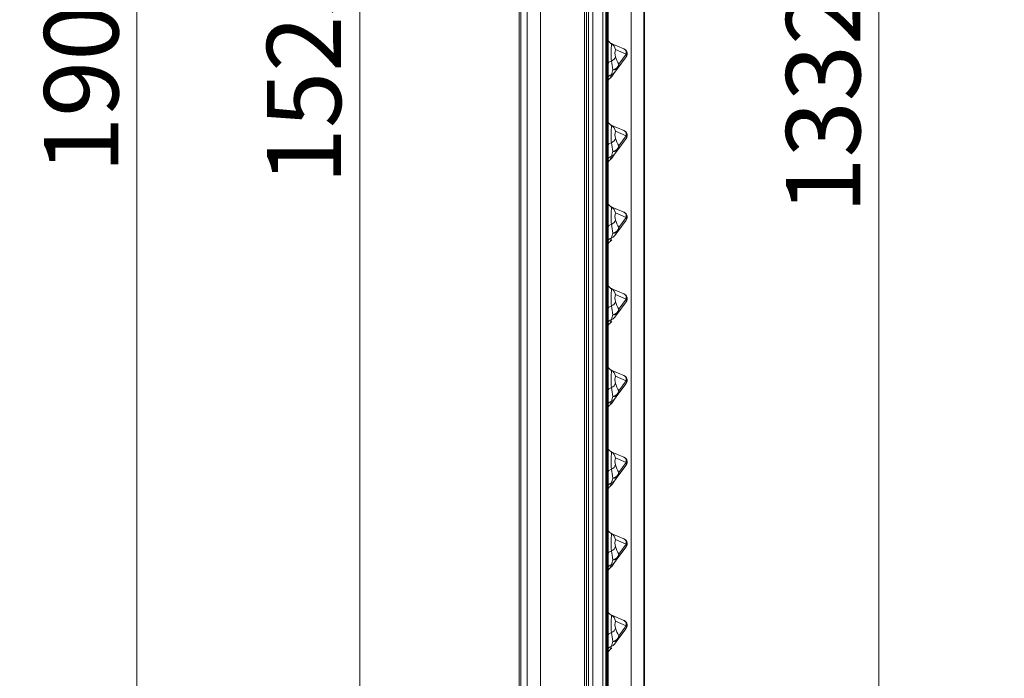
# Model space of a CAD drawing. Units: millimetres. Extents: x -2 to 208, y 0 to 297.
# Drawn here: x 33 to 66, y 158 to 181 of the extents above; entities that cross this region are included whole.
import ezdxf
from ezdxf.enums import TextEntityAlignment as Align

# ---------------------------------------------------------------- set-up
doc = ezdxf.new("R2010")
doc.units = ezdxf.units.MM
for name, color, linetype in [('12069689_SEP_000', 7, 'Continuous'), ('12174558_SES_000', 7, 'Continuous'), ('12181296_SEP_000', 7, 'Continuous'), ('A107170109', 7, 'Continuous'), ('COSTADO_EXTERIOR', 7, 'Continuous'), ('Predeterminado', 7, 'Continuous'), ('RESPALDO_INTERIO', 7, 'Continuous')]:
    doc.layers.add(name, color=color, linetype=linetype)
doc.styles.add('SEACAD_Arial', font='arial.ttf')
doc.styles.add('SEACAD_ArialI', font='ariali.ttf')
doc.dimstyles.new('ISO', dxfattribs={"dimtxt": 2.5, "dimasz": 2.5, "dimexe": 1.25, "dimexo": 0, "dimgap": 1.25, "dimtad": 1, "dimdec": 0, "dimlfac": 20, "dimdsep": 46, "dimtxsty": 'SEACAD_Arial', "dimblk1": '_SE_FILLED', "dimblk2": '_SE_FILLED', "dimsah": 1, "dimcen": 1.25, "dimadec": 1, "dimazin": 0, "dimtfac": 1, "dimtdec": 3, "dimtmove": 0, "dimatfit": 3, "dimfxl": 1, "dimtolj": 1, "dimarcsym": 0})

# ---------------------------------------------------------------- blocks, each defined once
blk = doc.blocks.new('SE')
at = {"layer": '12069689_SEP_000', "color": 7, "linetype": 'Continuous', "lineweight": 20}
for p, q in [((52.58, 214.135), (52.58, 144.6)), ((52.68, 179.708), (52.683, 179.707)), ((52.683, 179.707), (53.116, 179.523)), ((53.186, 179.255), (52.912, 178.878)), ((53.189, 179.259), (53.186, 179.255)), ((52.801, 178.725), (52.704, 178.591)), ((52.912, 178.878), (52.801, 178.725)), ((52.68, 176.958), (52.683, 176.957)), ((52.683, 176.957), (53.116, 176.773)), ((53.186, 176.505), (52.912, 176.128)), ((53.189, 176.509), (53.186, 176.505)), ((52.912, 176.128), (52.801, 175.975)), ((52.801, 175.975), (52.704, 175.841)), ((52.68, 174.208), (52.683, 174.207)), ((52.683, 174.207), (53.116, 174.023)), ((53.186, 173.755), (52.912, 173.378)), ((53.189, 173.759), (53.186, 173.755)), ((52.912, 173.378), (52.801, 173.225)), ((52.68, 171.458), (52.683, 171.457)), ((52.683, 171.457), (53.116, 171.273)), ((53.186, 171.005), (52.912, 170.628)), ((53.189, 171.009), (53.186, 171.005)), ((52.912, 170.628), (52.801, 170.475)), ((52.68, 168.708), (52.683, 168.707)), ((52.683, 168.707), (53.116, 168.523)), ((53.186, 168.255), (52.912, 167.878)), ((53.189, 168.259), (53.186, 168.255)), ((52.912, 167.878), (52.801, 167.725)), ((52.801, 167.725), (52.704, 167.591)), ((52.68, 165.958), (52.683, 165.957)), ((52.683, 165.957), (53.116, 165.773)), ((53.186, 165.505), (52.912, 165.128)), ((53.189, 165.509), (53.186, 165.505)), ((52.912, 165.128), (52.801, 164.975)), ((52.801, 164.975), (52.704, 164.841)), ((52.68, 163.208), (52.683, 163.207)), ((52.683, 163.207), (53.116, 163.023)), ((53.186, 162.755), (52.912, 162.378)), ((53.189, 162.759), (53.186, 162.755)), ((52.801, 162.225), (52.704, 162.091)), ((52.912, 162.378), (52.801, 162.225)), ((52.68, 160.458), (52.683, 160.457)), ((52.683, 160.457), (53.116, 160.273)), ((53.186, 160.005), (52.912, 159.628)), ((53.189, 160.009), (53.186, 160.005)), ((52.912, 159.628), (52.801, 159.475))]:
    blk.add_line(p, q, dxfattribs=at)
at = {"layer": '12069689_SEP_000', "color": 7, "linetype": 'Continuous', "lineweight": 15}
for p, q in [((53.191, 179.345), (52.827, 179.499)), ((52.943, 179.004), (53.191, 179.345)), ((53.191, 176.595), (52.827, 176.749)), ((52.943, 176.254), (53.191, 176.595)), ((53.191, 173.845), (52.827, 173.999)), ((52.943, 173.504), (53.191, 173.845)), ((53.191, 171.095), (52.827, 171.249)), ((52.943, 170.754), (53.191, 171.095)), ((53.191, 168.345), (52.827, 168.499)), ((52.943, 168.004), (53.191, 168.345)), ((53.191, 165.595), (52.827, 165.749)), ((52.943, 165.254), (53.191, 165.595)), ((53.191, 162.845), (52.827, 162.999)), ((52.943, 162.504), (53.191, 162.845)), ((53.191, 160.095), (52.827, 160.249)), ((52.943, 159.754), (53.191, 160.095))]:
    blk.add_line(p, q, dxfattribs=at)
at = {"layer": '12069689_SEP_000', "color": 7, "linetype": 'Continuous', "lineweight": 20}
for centre, radius, start, end in [((52.745, 179.86), 0.165, 180, 247), ((52.597, 179.504), 0.221, 62.9723, 67.0931), ((52.576, 179.48), 0.252, 4.4736, 61.3351), ((53.048, 179.362), 0.175, 324, 67), ((53.049, 179.363), 0.173, 8.4345, 62.012), ((52.891, 179.365), 0.331, 353.4049, 4.1817), ((52.745, 178.404), 0.165, 124.5134, 180), ((51.486, 179.02), 1.261, 337.6023, 337.6616), ((52.574, 178.67), 0.15, 301.3618, 314.7058), ((52.53, 178.717), 0.215, 314.2486, 324), ((52.745, 177.11), 0.165, 180, 247), ((52.597, 176.754), 0.221, 62.9723, 67.0931), ((52.576, 176.73), 0.252, 4.4736, 61.3351), ((53.048, 176.612), 0.175, 324, 67), ((53.049, 176.613), 0.173, 8.4345, 62.012), ((52.891, 176.615), 0.331, 353.4049, 4.1817), ((52.745, 175.654), 0.165, 124.5134, 180), ((51.486, 176.27), 1.261, 337.6023, 337.6616), ((52.574, 175.92), 0.15, 301.3618, 314.7058), ((52.53, 175.967), 0.215, 314.2486, 324), ((52.745, 174.36), 0.165, 180, 247), ((52.597, 174.004), 0.221, 62.9723, 67.0931), ((52.576, 173.98), 0.252, 4.4736, 61.3351), ((53.048, 173.862), 0.175, 61.8428, 67), ((53.049, 173.863), 0.173, 8.4345, 62.012), ((53.048, 173.862), 0.175, 324, 8.7404), ((52.891, 173.865), 0.331, 353.4049, 4.1817), ((52.574, 173.17), 0.15, 301.3618, 314.7058), ((52.53, 173.217), 0.215, 314.2486, 324), ((52.745, 172.904), 0.165, 124.5134, 180), ((51.486, 173.52), 1.261, 337.6023, 337.6616), ((52.745, 171.61), 0.165, 180, 247), ((52.597, 171.254), 0.221, 62.9723, 67.0931), ((52.576, 171.23), 0.252, 4.4736, 61.3351), ((53.048, 171.112), 0.175, 324, 67), ((53.049, 171.113), 0.173, 8.4345, 62.012), ((52.891, 171.115), 0.331, 353.4049, 4.1817), ((52.745, 170.154), 0.165, 124.5134, 180), ((51.486, 170.77), 1.261, 337.6023, 337.6616), ((52.574, 170.42), 0.15, 301.3618, 314.7058), ((52.53, 170.467), 0.215, 314.2486, 324), ((52.745, 168.86), 0.165, 180, 247), ((52.597, 168.504), 0.221, 62.9723, 67.0931), ((52.576, 168.48), 0.252, 4.4736, 61.3351), ((53.048, 168.362), 0.175, 324, 67), ((53.049, 168.363), 0.173, 8.4345, 62.012), ((52.891, 168.365), 0.331, 353.4049, 4.1817), ((52.745, 167.404), 0.165, 124.5134, 180), ((51.486, 168.02), 1.261, 337.6023, 337.6616), ((52.574, 167.67), 0.15, 301.3618, 314.7058), ((52.53, 167.717), 0.215, 314.2486, 324), ((52.745, 166.11), 0.165, 180, 247), ((52.597, 165.754), 0.221, 62.9723, 67.0931), ((52.576, 165.73), 0.252, 4.4736, 61.3351), ((53.048, 165.612), 0.175, 324, 67), ((53.049, 165.613), 0.173, 8.4345, 62.012), ((52.891, 165.615), 0.331, 353.4049, 4.1817), ((52.745, 164.654), 0.165, 124.5134, 180), ((51.486, 165.27), 1.261, 337.6023, 337.6616), ((52.574, 164.92), 0.15, 301.3618, 314.7058), ((52.53, 164.967), 0.215, 314.2486, 324), ((52.745, 163.36), 0.165, 180, 247), ((52.597, 163.004), 0.221, 62.9723, 67.0931), ((52.576, 162.98), 0.252, 4.4736, 61.3351), ((53.048, 162.862), 0.175, 324, 67), ((53.049, 162.863), 0.173, 8.4345, 62.012), ((52.891, 162.865), 0.331, 353.4049, 4.1817), ((52.745, 161.904), 0.165, 124.5134, 180), ((51.486, 162.52), 1.261, 337.6023, 337.6616), ((52.574, 162.17), 0.15, 301.3618, 314.7058), ((52.53, 162.217), 0.215, 314.2486, 324), ((52.745, 160.61), 0.165, 180, 247), ((52.597, 160.254), 0.221, 62.9723, 67.0931), ((52.576, 160.23), 0.252, 4.4736, 61.3351), ((53.048, 160.112), 0.175, 61.8428, 67), ((53.049, 160.113), 0.173, 8.4345, 62.012), ((53.048, 160.112), 0.175, 324, 8.7404), ((52.891, 160.115), 0.331, 353.4049, 4.1817), ((52.745, 159.154), 0.165, 124.5134, 180), ((51.486, 159.77), 1.261, 337.6023, 337.6616), ((52.574, 159.42), 0.15, 301.3618, 314.7058), ((52.53, 159.467), 0.215, 314.2486, 324)]:
    blk.add_arc(centre, radius, start, end, dxfattribs=at)
at = {"layer": '12069689_SEP_000', "color": 7, "linetype": 'Continuous', "lineweight": 15}
for centre, radius, start, end in [((57.136, 179.378), 4.451, 175.8473, 183.3983), ((53.267, 179.386), 0.454, 165.4738, 196.2825), ((57.19, 179.706), 4.535, 187.4883, 191.2681), ((54.7, 179.933), 1.987, 199.8351, 207.8488), ((48.808, 179.919), 4.085, 342.0422, 344.3893), ((51.486, 179.02), 1.261, 337.6616, 343.3485), ((57.136, 176.628), 4.451, 175.8473, 183.3983), ((53.267, 176.636), 0.454, 165.4738, 196.2825), ((54.7, 177.183), 1.987, 199.8351, 207.8488), ((57.19, 176.956), 4.535, 187.4883, 191.2681), ((48.808, 177.169), 4.085, 342.0422, 344.3893), ((51.486, 176.27), 1.261, 337.6616, 343.3485), ((57.136, 173.878), 4.451, 175.8473, 183.3983), ((53.267, 173.886), 0.454, 165.4738, 196.2825), ((54.7, 174.433), 1.987, 199.8351, 207.8488), ((57.19, 174.206), 4.535, 187.4883, 191.2681), ((51.486, 173.52), 1.261, 337.6616, 343.3485), ((48.808, 174.419), 4.085, 342.0422, 344.3893), ((57.136, 171.128), 4.451, 175.8473, 183.3983), ((53.267, 171.136), 0.454, 165.4738, 196.2825), ((57.19, 171.456), 4.535, 187.4883, 191.2681), ((54.7, 171.683), 1.987, 199.8351, 207.8488), ((51.486, 170.77), 1.261, 337.6616, 343.3485), ((48.808, 171.669), 4.085, 342.0422, 344.3893), ((57.136, 168.378), 4.451, 175.8473, 183.3983), ((53.267, 168.386), 0.454, 165.4738, 196.2825), ((57.19, 168.706), 4.535, 187.4883, 191.2681), ((54.7, 168.933), 1.987, 199.8351, 207.8488), ((48.808, 168.919), 4.085, 342.0422, 344.3893), ((51.486, 168.02), 1.261, 337.6616, 343.3485), ((57.136, 165.628), 4.451, 175.8473, 183.3983), ((53.267, 165.636), 0.454, 165.4738, 196.2825), ((54.7, 166.183), 1.987, 199.8351, 207.8488), ((57.19, 165.956), 4.535, 187.4883, 191.2681), ((51.486, 165.27), 1.261, 337.6616, 343.3485), ((48.808, 166.169), 4.085, 342.0422, 344.3893), ((57.136, 162.878), 4.451, 175.8473, 183.3983), ((53.267, 162.886), 0.454, 165.4738, 196.2825), ((57.19, 163.206), 4.535, 187.4883, 191.2681), ((54.7, 163.433), 1.987, 199.8351, 207.8488), ((51.486, 162.52), 1.261, 337.6616, 343.3485), ((48.808, 163.419), 4.085, 342.0422, 344.3893), ((57.136, 160.128), 4.451, 175.8473, 183.3983), ((53.267, 160.136), 0.454, 165.4738, 196.2825), ((57.19, 160.456), 4.535, 187.4883, 191.2681), ((54.7, 160.683), 1.987, 199.8351, 207.8488), ((48.808, 160.669), 4.085, 342.0422, 344.3893), ((51.486, 159.77), 1.261, 337.6616, 343.3485)]:
    blk.add_arc(centre, radius, start, end, dxfattribs=at)
for centre, major_axis, ratio, start_param, end_param in [((53.024, 179.329), (-0.104, -0.188), 0.766667, 2.722291, 3.221821), ((52.986, 179.345), (0.186, 0.132), 0.762889, 5.532601, 6.221969), ((53.045, 179.358), (0.142, -0.103), 0.987131, 0, 1.324167), ((52.745, 179.004), (-0.165, 0), 0.70418, 5.030965, 6.283185), ((52.626, 179.258), (0.202, 0.074), 0.737181, 4.77678, 5.82246), ((52.986, 179.345), (-0.212, 0.067), 0.585054, 2.94961, 3.638978), ((52.627, 178.851), (-0.174, 0.126), 0.855604, 2.459117, 3.141593), ((52.738, 179.004), (-0.189, -0.102), 0.832406, 1.168873, 2.568661), ((52.738, 179.004), (-0.174, 0.126), 0.802221, 2.117503, 3.141593), ((52.738, 179.004), (-0.174, 0.126), 0.881433, 3.141593, 3.830961), ((52.745, 178.512), (-0.165, 0), 0.939165, 5.028228, 6.283185), ((53.024, 176.579), (-0.104, -0.188), 0.766667, 2.722291, 3.221821), ((52.986, 176.595), (0.186, 0.132), 0.762889, 5.532601, 6.221969), ((53.045, 176.608), (0.142, -0.103), 0.987131, 0, 1.324167), ((52.626, 176.508), (0.202, 0.074), 0.737181, 4.77678, 5.82246), ((52.986, 176.595), (-0.212, 0.067), 0.585054, 2.94961, 3.638978), ((52.745, 176.254), (-0.165, 0), 0.70418, 5.030965, 6.283185), ((52.738, 176.254), (-0.189, -0.102), 0.832406, 1.168873, 2.568661), ((52.738, 176.254), (-0.174, 0.126), 0.802221, 2.117503, 3.141593), ((52.738, 176.254), (-0.174, 0.126), 0.881433, 3.141593, 3.830961), ((52.745, 175.762), (-0.165, 0), 0.939165, 5.028228, 6.283185), ((52.627, 176.101), (-0.174, 0.126), 0.855604, 2.459117, 3.141593), ((52.626, 173.758), (0.202, 0.074), 0.737181, 4.77678, 5.82246), ((53.024, 173.829), (-0.104, -0.188), 0.766667, 2.722291, 3.221821), ((52.986, 173.845), (0.186, 0.132), 0.762889, 5.532601, 6.221969), ((53.045, 173.858), (0.142, -0.103), 0.987131, 0, 1.324167), ((52.986, 173.845), (-0.212, 0.067), 0.585054, 2.94961, 3.638978), ((52.745, 173.504), (-0.165, 0), 0.70418, 5.030965, 6.283185), ((52.738, 173.504), (-0.189, -0.102), 0.832406, 1.168873, 2.568661), ((52.738, 173.504), (-0.174, 0.126), 0.881433, 3.141593, 3.830961), ((52.745, 173.012), (-0.165, 0), 0.939165, 5.028228, 6.283185), ((52.627, 173.351), (-0.174, 0.126), 0.855604, 2.459117, 3.141593), ((52.738, 173.504), (-0.174, 0.126), 0.802221, 2.117503, 3.141593), ((53.024, 171.079), (-0.104, -0.188), 0.766667, 2.722291, 3.221821), ((52.986, 171.095), (0.186, 0.132), 0.762889, 5.532601, 6.221969), ((53.045, 171.108), (0.142, -0.103), 0.987131, 0, 1.324167), ((52.986, 171.095), (-0.212, 0.067), 0.585054, 2.94961, 3.638978), ((52.745, 170.754), (-0.165, 0), 0.70418, 5.030965, 6.283185), ((52.626, 171.008), (0.202, 0.074), 0.737181, 4.77678, 5.82246), ((52.738, 170.754), (-0.189, -0.102), 0.832406, 1.168873, 2.568661), ((52.738, 170.754), (-0.174, 0.126), 0.881433, 3.141593, 3.830961), ((52.745, 170.262), (-0.165, 0), 0.939165, 5.028228, 6.283185), ((52.627, 170.601), (-0.174, 0.126), 0.855604, 2.459117, 3.141593), ((52.738, 170.754), (-0.174, 0.126), 0.802221, 2.117503, 3.141593), ((53.024, 168.329), (-0.104, -0.188), 0.766667, 2.722291, 3.221821), ((52.986, 168.345), (0.186, 0.132), 0.762889, 5.532601, 6.221969), ((53.045, 168.358), (0.142, -0.103), 0.987131, 0, 1.324167), ((52.745, 168.004), (-0.165, 0), 0.70418, 5.030965, 6.283185), ((52.626, 168.258), (0.202, 0.074), 0.737181, 4.77678, 5.82246), ((52.986, 168.345), (-0.212, 0.067), 0.585054, 2.94961, 3.638978), ((52.738, 168.004), (-0.189, -0.102), 0.832406, 1.168873, 2.568661), ((52.738, 168.004), (-0.174, 0.126), 0.802221, 2.117503, 3.141593), ((52.738, 168.004), (-0.174, 0.126), 0.881433, 3.141593, 3.830961), ((52.745, 167.512), (-0.165, 0), 0.939165, 5.028228, 6.283185), ((52.627, 167.851), (-0.174, 0.126), 0.855604, 2.459117, 3.141593), ((53.024, 165.579), (-0.104, -0.188), 0.766667, 2.722291, 3.221821), ((52.626, 165.508), (0.202, 0.074), 0.737181, 4.77678, 5.82246), ((52.986, 165.595), (0.186, 0.132), 0.762889, 5.532601, 6.221969), ((53.045, 165.608), (0.142, -0.103), 0.987131, 0, 1.324167), ((52.986, 165.595), (-0.212, 0.067), 0.585054, 2.94961, 3.638978), ((52.745, 165.254), (-0.165, 0), 0.70418, 5.030965, 6.283185), ((52.738, 165.254), (-0.189, -0.102), 0.832406, 1.168873, 2.568661), ((52.738, 165.254), (-0.174, 0.126), 0.802221, 2.117503, 3.141593), ((52.738, 165.254), (-0.174, 0.126), 0.881433, 3.141593, 3.830961), ((52.745, 164.762), (-0.165, 0), 0.939165, 5.028228, 6.283185), ((52.627, 165.101), (-0.174, 0.126), 0.855604, 2.459117, 3.141593), ((53.024, 162.829), (-0.104, -0.188), 0.766667, 2.722291, 3.221821), ((52.986, 162.845), (0.186, 0.132), 0.762889, 5.532601, 6.221969), ((53.045, 162.858), (0.142, -0.103), 0.987131, 0, 1.324167), ((52.986, 162.845), (-0.212, 0.067), 0.585054, 2.94961, 3.638978), ((52.745, 162.504), (-0.165, 0), 0.70418, 5.030965, 6.283185), ((52.626, 162.758), (0.202, 0.074), 0.737181, 4.77678, 5.82246), ((52.738, 162.504), (-0.189, -0.102), 0.832406, 1.168873, 2.568661), ((52.738, 162.504), (-0.174, 0.126), 0.881433, 3.141593, 3.830961), ((52.745, 162.012), (-0.165, 0), 0.939165, 5.028228, 6.283185), ((52.627, 162.351), (-0.174, 0.126), 0.855604, 2.459117, 3.141593), ((52.738, 162.504), (-0.174, 0.126), 0.802221, 2.117503, 3.141593), ((53.024, 160.079), (-0.104, -0.188), 0.766667, 2.722291, 3.221821), ((52.986, 160.095), (0.186, 0.132), 0.762889, 5.532601, 6.221969), ((53.045, 160.108), (0.142, -0.103), 0.987131, 0, 1.324167), ((52.745, 159.754), (-0.165, 0), 0.70418, 5.030965, 6.283185), ((52.626, 160.008), (0.202, 0.074), 0.737181, 4.77678, 5.82246), ((52.986, 160.095), (-0.212, 0.067), 0.585054, 2.94961, 3.638978), ((52.627, 159.601), (-0.174, 0.126), 0.855604, 2.459117, 3.141593), ((52.738, 159.754), (-0.189, -0.102), 0.832406, 1.168873, 2.568661), ((52.738, 159.754), (-0.174, 0.126), 0.802221, 2.117503, 3.141593), ((52.738, 159.754), (-0.174, 0.126), 0.881433, 3.141593, 3.830961), ((52.745, 159.262), (-0.165, 0), 0.939165, 5.028228, 6.283185)]:
    blk.add_ellipse(centre, major_axis=major_axis, ratio=ratio, start_param=start_param, end_param=end_param, dxfattribs=at)
at = {"layer": '12174558_SES_000', "color": 7, "linetype": 'Continuous', "lineweight": 20}
for p, q in [((49.855, 142.42), (49.855, 216.37)), ((51.855, 142.42), (51.855, 216.37))]:
    blk.add_line(p, q, dxfattribs=at)
at = {"layer": '12174558_SES_000', "color": 7, "linetype": 'Continuous', "lineweight": 15}
for p, q in [((50.305, 142.42), (50.305, 216.37)), ((51.785, 142.42), (51.785, 216.37))]:
    blk.add_line(p, q, dxfattribs=at)
at = {"layer": '12181296_SEP_000', "color": 7, "linetype": 'Continuous', "lineweight": 20}
for p, q in [((51.922, 143.437), (51.922, 215.352)), ((51.922, 143.774), (51.922, 215.016)), ((52.502, 145.022), (52.502, 213.768)), ((52.502, 145.621), (52.502, 213.169))]:
    blk.add_line(p, q, dxfattribs=at)
at = {"layer": '12181296_SEP_000', "color": 7, "linetype": 'Continuous', "lineweight": 15}
for p, q in [((52.072, 144.922), (52.072, 213.868)), ((52.402, 144.922), (52.402, 213.868))]:
    blk.add_line(p, q, dxfattribs=at)
at = {"layer": 'A107170109', "color": 7, "linetype": 'Continuous', "lineweight": 15}
blk.add_line((52.545, 144.575), (52.545, 214.24), dxfattribs=at)
at = {"layer": 'A107170109', "color": 7, "linetype": 'Continuous', "lineweight": 20}
blk.add_line((52.57, 144.6), (52.57, 214.215), dxfattribs=at)
at = {"layer": 'COSTADO_EXTERIOR', "color": 7, "linetype": 'Continuous', "lineweight": 20}
blk.add_line((49.59, 217.055), (49.59, 140.775), dxfattribs=at)
at = {"layer": 'COSTADO_EXTERIOR', "color": 7, "linetype": 'Continuous', "lineweight": 15}
blk.add_line((49.645, 216.992), (49.645, 140.775), dxfattribs=at)
at = {"layer": 'RESPALDO_INTERIO', "color": 7, "linetype": 'Continuous', "lineweight": 15}
for p, q in [((53.356, 144.6), (53.356, 214.16)), ((53.806, 144.6), (53.806, 214.16))]:
    blk.add_line(p, q, dxfattribs=at)
at = {"layer": 'RESPALDO_INTERIO', "color": 7, "linetype": 'Continuous', "lineweight": 20}
blk.add_line((53.781, 144.6), (53.781, 214.16), dxfattribs=at)
blk = doc.blocks.new('DMBLK58')
at = {"layer": 'Predeterminado', "linetype": 'Continuous', "lineweight": 9, "transparency": 16777216}
for points in [[(62.117, 208.657), (61.7, 211.157), (61.283, 208.657)], [(62.117, 147.07), (61.283, 147.07), (61.7, 144.57)]]:
    blk.add_hatch(color=5, dxfattribs=at).paths.add_polyline_path(points)
at = {"layer": 'Predeterminado', "color": 5, "linetype": 'Continuous', "lineweight": 9, "transparency": 16777216}
for p, q in [((65.907, 211.157), (60.45, 211.157)), ((61.7, 144.57), (61.7, 211.157))]:
    blk.add_line(p, q, dxfattribs=at)
at = {"layer": 'Predeterminado', "color": 5, "linetype": 'Continuous', "lineweight": 9, "transparency": 16777216, "style": 'SEACAD_ArialI'}
blk.add_text('1332', height=2.5, rotation=90, dxfattribs=at).set_placement((58.575, 173.975), align=Align.TOP_LEFT)
blk = doc.blocks.new('_SE_FILLED')
at = {"color": 0}
blk.add_line((0, 0), (-1, 0), dxfattribs=at)
blk.add_solid([(0, 0), (-1, -0.1665), (-1, 0.1665), (0, 0)], dxfattribs=at)
blk = doc.blocks.new('DMBLK60')
at = {"layer": 'Predeterminado', "linetype": 'Continuous', "lineweight": 9, "transparency": 16777216}
for points in [[(28.802, 233.62), (29.635, 233.62), (29.219, 236.12)], [(28.802, 136.61), (29.219, 134.11), (29.635, 136.61)]]:
    blk.add_hatch(color=5, dxfattribs=at).paths.add_polyline_path(points)
at = {"layer": 'Predeterminado', "color": 5, "linetype": 'Continuous', "lineweight": 9, "transparency": 16777216}
for p, q in [((49.656, 236.12), (27.969, 236.12)), ((29.219, 134.11), (29.219, 236.12)), ((51.344, 134.11), (27.969, 134.11))]:
    blk.add_line(p, q, dxfattribs=at)
at = {"layer": 'Predeterminado', "color": 5, "linetype": 'Continuous', "lineweight": 9, "transparency": 16777216, "style": 'SEACAD_ArialI'}
blk.add_text('2040', height=2.5, rotation=90, dxfattribs=at).set_placement((26.094, 181.226), align=Align.TOP_LEFT)
blk = doc.blocks.new('DMBLK61')
at = {"layer": 'Predeterminado', "linetype": 'Continuous', "lineweight": 9, "transparency": 16777216}
for points in [[(52.09, 258.318), (49.59, 257.901), (52.09, 257.485)], [(79.735, 258.318), (79.735, 257.485), (82.235, 257.901)]]:
    blk.add_hatch(color=5, dxfattribs=at).paths.add_polyline_path(points)
at = {"layer": 'Predeterminado', "color": 5, "linetype": 'Continuous', "lineweight": 9, "transparency": 16777216}
for p, q in [((49.59, 236.065), (49.59, 259.151)), ((82.235, 236.065), (82.235, 259.151)), ((49.59, 257.901), (82.235, 257.901))]:
    blk.add_line(p, q, dxfattribs=at)
at = {"layer": 'Predeterminado', "color": 5, "linetype": 'Continuous', "lineweight": 9, "transparency": 16777216, "style": 'SEACAD_ArialI'}
blk.add_text('653', height=2.5, dxfattribs=at).set_placement((62.996, 261.026), align=Align.TOP_LEFT)
blk = doc.blocks.new('DMBLK71')
at = {"layer": 'Predeterminado', "linetype": 'Continuous', "lineweight": 9, "transparency": 16777216}
for points in [[(36.302, 233.62), (37.135, 233.62), (36.719, 236.12)], [(36.302, 143.22), (36.719, 140.72), (37.135, 143.22)]]:
    blk.add_hatch(color=5, dxfattribs=at).paths.add_polyline_path(points)
at = {"layer": 'Predeterminado', "color": 5, "linetype": 'Continuous', "lineweight": 9, "transparency": 16777216}
for p, q in [((49.656, 236.12), (35.469, 236.12)), ((36.719, 140.72), (36.719, 236.12)), ((51.07, 140.72), (35.469, 140.72))]:
    blk.add_line(p, q, dxfattribs=at)
at = {"layer": 'Predeterminado', "color": 5, "linetype": 'Continuous', "lineweight": 9, "transparency": 16777216, "style": 'SEACAD_ArialI'}
blk.add_text('1908', height=2.5, rotation=90, dxfattribs=at).set_placement((33.594, 175.34), align=Align.TOP_LEFT)
blk = doc.blocks.new('DMBLK74')
at = {"layer": 'Predeterminado', "linetype": 'Continuous', "lineweight": 9, "transparency": 16777216}
for points in [[(43.802, 214.49), (44.635, 214.49), (44.219, 216.99)], [(43.802, 143.22), (44.219, 140.72), (44.635, 143.22)]]:
    blk.add_hatch(color=5, dxfattribs=at).paths.add_polyline_path(points)
at = {"layer": 'Predeterminado', "color": 5, "linetype": 'Continuous', "lineweight": 9, "transparency": 16777216}
for p, q in [((49.656, 216.99), (42.969, 216.99)), ((44.219, 140.72), (44.219, 216.99)), ((51.07, 140.72), (42.969, 140.72))]:
    blk.add_line(p, q, dxfattribs=at)
at = {"layer": 'Predeterminado', "color": 5, "linetype": 'Continuous', "lineweight": 9, "transparency": 16777216, "style": 'SEACAD_ArialI'}
blk.add_text('1525', height=2.5, rotation=90, dxfattribs=at).set_placement((41.094, 174.966), align=Align.TOP_LEFT)

msp = doc.modelspace()

# ---------------------------------------------------------------- block references
at = {"layer": 'Predeterminado'}
msp.add_blockref('SE', (0, 0), dxfattribs=at)

# ---------------------------------------------------------------- dimensions: what is measured, and where the dimension line sits
at = {"layer": 'Predeterminado', "color": 5, "linetype": 'Continuous', "lineweight": 9}
for base, p1, p2, angle, picture, middle, dimtype in [((49.5899, 257.9014), (49.5899, 140.7752), (82.2349, 140.7752), 0, 'DMBLK61', (65.9124, 257.9014), 161), ((29.2187, 236.1202), (52.2862, 134.1102), (49.6559, 236.1202), 90, 'DMBLK60', (29.2187, 185.1152), 160), ((44.2187, 216.9902), (51.0699, 140.7202), (49.6559, 216.9902), 90, 'DMBLK74', (44.2187, 178.8552), 160), ((61.6999, 211.1571), (52.5399, 144.57), (65.9066, 211.1571), 90, 'DMBLK58', (61.6999, 177.8636), 160)]:
    dim = msp.add_linear_dim(base=base, p1=p1, p2=p2, angle=angle, text='\\A1;<>', dimstyle='ISO', dxfattribs=at)
    dim.commit()
    dim.dimension.update_dxf_attribs({"geometry": picture, "text_midpoint": middle, "dimtype": dimtype})
dim = msp.add_linear_dim(base=(36.7187, 236.1202), p1=(51.0699, 140.7202), p2=(49.6559, 236.1202), angle=90, text='\\A1;<>', dimstyle='ISO', override={"dimdec": 1}, dxfattribs=at)
dim.commit()
dim.dimension.update_dxf_attribs({"geometry": 'DMBLK71', "text_midpoint": (36.7187, 179.2287), "dimtype": 160})

doc.saveas('drawing.dxf')
